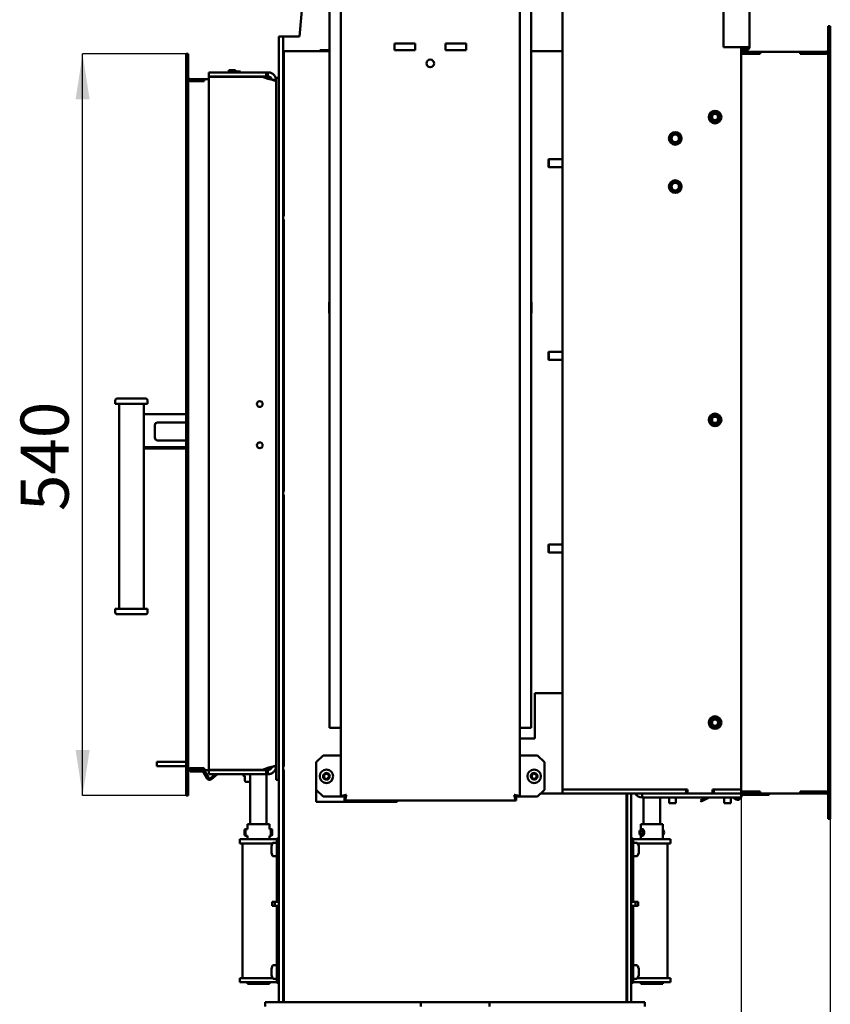
# Model space of a CAD drawing. Units: millimetres. Extents: x 6 to 192, y 5 to 295.
# Drawn here: x 133 to 192, y 163 to 234 of the extents above; entities that cross this region are included whole.
import ezdxf

# ---------------------------------------------------------------- set-up
doc = ezdxf.new("R2010")
doc.units = ezdxf.units.MM
doc.layers.add('FORMAT', color=7, linetype='Continuous')
doc.layers.add('TECHNICKY_LIST', color=1, linetype='Continuous')
doc.styles.add('SLDTEXTSTYLE0', font='TXT', dxfattribs={"width": 0.605})
doc.dimstyles.new('SLDDIMSTYLE2', dxfattribs={"dimtxt": 3.5, "dimasz": 3.302, "dimexe": 0, "dimexo": 0.0625, "dimgap": 0.875, "dimtad": 1, "dimdec": 1, "dimlfac": 10, "dimrnd": 1e-09, "dimzin": 12, "dimdsep": 46, "dimtxsty": 'SLDTEXTSTYLE0', "dimsah": 1, "dimcen": 0.09, "dimadec": 0, "dimazin": 3, "dimtfac": 1, "dimtdec": 1, "dimtofl": 0, "dimtmove": 0, "dimatfit": 3, "dimfxl": 0, "dimfrac": 2, "dimtolj": 1, "dimtzin": 12, "dimarcsym": 0})
doc.dimstyles.new('SLDDIMSTYLE4', dxfattribs={"dimtxt": 3.5, "dimasz": 3.302, "dimexe": 0, "dimexo": 0.0625, "dimgap": 0.875, "dimtad": 1, "dimdec": 0, "dimlfac": 10, "dimrnd": 1e-09, "dimzin": 12, "dimdsep": 46, "dimtxsty": 'SLDTEXTSTYLE0', "dimsah": 1, "dimcen": 0.09, "dimadec": 0, "dimazin": 3, "dimtfac": 1, "dimtdec": 1, "dimtofl": 0, "dimtmove": 0, "dimatfit": 3, "dimfxl": 0, "dimfrac": 2, "dimtolj": 1, "dimtzin": 12, "dimarcsym": 0})

# ---------------------------------------------------------------- blocks, each defined once
blk = doc.blocks.new('_D_7')
at = {"layer": 'TECHNICKY_LIST'}
for p, q in [((192.124, 176.401), (192.124, 124.204)), ((159.349, 157.981), (159.349, 124.204)), ((159.349, 124.204), (192.124, 124.204))]:
    blk.add_line(p, q, dxfattribs=at)
for points in [[(159.349, 124.204), (162.651, 123.696), (162.651, 124.712)], [(192.124, 124.204), (188.822, 124.712), (188.822, 123.696)]]:
    blk.add_solid(points, dxfattribs=at)
at = {"layer": 'TECHNICKY_LIST', "insert": (171.052, 128.715), "char_height": 3.5, "attachment_point": 1, "style": 'SLDTEXTSTYLE0'}
blk.add_mtext('328', dxfattribs=at)
blk = doc.blocks.new('_D_8')
at = {"layer": 'FORMAT'}
for p, q in [((185.649, 178.551), (185.649, 130.137)), ((159.349, 157.981), (159.349, 130.137)), ((159.349, 130.137), (185.649, 130.137))]:
    blk.add_line(p, q, dxfattribs=at)
for points in [[(159.349, 130.137), (162.651, 129.629), (162.651, 130.645)], [(185.649, 130.137), (182.347, 130.645), (182.347, 129.629)]]:
    blk.add_solid(points, dxfattribs=at)
at = {"layer": 'FORMAT', "insert": (171.052, 134.649), "char_height": 3.5, "attachment_point": 1, "style": 'SLDTEXTSTYLE0'}
blk.add_mtext('263', dxfattribs=at)
blk = doc.blocks.new('_D_9')
at = {"layer": 'TECHNICKY_LIST'}
for p, q in [((145.299, 232.001), (137.775, 232.001)), ((137.775, 178.101), (137.775, 232.001)), ((145.299, 178.101), (137.775, 178.101))]:
    blk.add_line(p, q, dxfattribs=at)
for points in [[(137.775, 232.001), (137.267, 228.699), (138.283, 228.699)], [(137.775, 178.101), (138.283, 181.403), (137.267, 181.403)]]:
    blk.add_solid(points, dxfattribs=at)
at = {"layer": 'TECHNICKY_LIST', "insert": (133.263, 198.769), "char_height": 3.5, "attachment_point": 1, "rotation": 90, "style": 'SLDTEXTSTYLE0'}
blk.add_mtext('540', dxfattribs=at)

msp = doc.modelspace()

# ---------------------------------------------------------------- linework, layer by layer
at = {"color": 7, "linetype": 'Continuous', "lineweight": 50}
for p, q in [((156.549, 295.081), (156.549, 178.022)), ((169.549, 178.022), (169.549, 295.081)), ((172.649, 294.551), (172.649, 178.551)), ((184.349, 294.426), (184.349, 232.486)), ((186.249, 294.426), (186.249, 232.486)), ((155.713, 183.022), (155.713, 290.081)), ((155.73, 183.022), (155.73, 290.081)), ((170.368, 290.081), (170.368, 183.022)), ((170.385, 290.081), (170.385, 183.022)), ((153.549, 233.26), (154.91, 248.813)), ((152.049, 163.081), (152.049, 233.26)), ((152.049, 233.26), (152.349, 233.26)), ((152.349, 163.081), (152.349, 233.26)), ((152.649, 233.26), (152.349, 233.26)), ((153.549, 233.26), (152.649, 233.26)), ((161.949, 232.751), (160.449, 232.751)), ((160.449, 232.751), (160.449, 232.251)), ((161.949, 232.251), (161.949, 232.751)), ((165.649, 232.751), (164.149, 232.751)), ((164.149, 232.751), (164.149, 232.251)), ((165.649, 232.251), (165.649, 232.751)), ((152.399, 231.781), (152.399, 232.181)), ((155.713, 232.181), (152.399, 232.181)), ((155.029, 232.27), (155.029, 232.181)), ((155.713, 232.27), (155.029, 232.27)), ((155.029, 232.25), (155.049, 232.25)), ((155.049, 232.181), (155.049, 232.25)), ((155.049, 232.25), (155.713, 232.25)), ((160.449, 232.251), (161.949, 232.251)), ((164.149, 232.251), (165.649, 232.251)), ((172.649, 232.181), (170.385, 232.181)), ((172.629, 232.27), (172.629, 232.181)), ((172.649, 232.27), (172.629, 232.27)), ((172.629, 232.25), (172.649, 232.25)), ((184.349, 232.486), (186.044, 232.486)), ((185.649, 232.486), (185.649, 178.551)), ((185.649, 232.361), (186.044, 232.361)), ((185.649, 232.281), (186.044, 232.281)), ((186.249, 232.486), (186.044, 232.486)), ((152.35, 231.67), (152.349, 231.65)), ((152.399, 231.67), (152.349, 231.67)), ((152.399, 231.781), (152.399, 220.201)), ((146.949, 230.651), (146.949, 230.351)), ((151.129, 230.651), (146.949, 230.651)), ((148.409, 230.801), (148.399, 230.791)), ((148.399, 230.791), (148.399, 230.651)), ((148.786, 230.791), (148.399, 230.791)), ((148.78, 230.801), (148.409, 230.801)), ((148.889, 230.801), (148.78, 230.801)), ((148.899, 230.791), (148.786, 230.791)), ((148.899, 230.791), (148.889, 230.801)), ((148.899, 230.651), (148.899, 230.791)), ((148.899, 230.711), (148.916, 230.711)), ((148.917, 230.701), (148.899, 230.701)), ((148.916, 230.711), (148.917, 230.701)), ((148.917, 230.701), (148.917, 230.651)), ((148.962, 230.711), (148.961, 230.701)), ((148.961, 230.701), (148.961, 230.651)), ((148.996, 230.711), (148.962, 230.711)), ((148.997, 230.701), (148.996, 230.711)), ((148.996, 230.711), (149.239, 230.711)), ((148.997, 230.651), (148.997, 230.701)), ((149.249, 230.701), (148.997, 230.701)), ((149.249, 230.701), (149.239, 230.711)), ((149.249, 230.651), (149.249, 230.701)), ((151.129, 230.651), (151.129, 230.351)), ((151.129, 230.651), (151.249, 230.651)), ((151.249, 230.651), (151.249, 230.351)), ((151.129, 230.351), (146.949, 230.351)), ((146.949, 230.321), (146.949, 179.981)), ((150.844, 230.321), (146.949, 230.321)), ((148.399, 230.351), (148.399, 230.321)), ((148.899, 230.321), (148.899, 230.351)), ((149.249, 230.321), (149.249, 230.351)), ((151.249, 230.188), (150.844, 230.321)), ((151.129, 230.351), (151.249, 230.351)), ((151.844, 230.126), (151.61, 230.097)), ((151.848, 229.975), (151.849, 229.971)), ((151.849, 230.25), (152.049, 230.25)), ((151.849, 230.25), (151.849, 230.051)), ((151.849, 230.051), (151.849, 229.971)), ((151.849, 229.971), (151.849, 180.331)), ((152.399, 228.351), (152.349, 228.351)), ((152.349, 227.751), (152.399, 227.751)), ((152.399, 226.17), (152.349, 226.17)), ((180.499, 225.553), (180.499, 226.15)), ((181.199, 226.15), (181.199, 225.553)), ((171.674, 224.351), (171.649, 224.326)), ((171.649, 223.776), (171.649, 224.326)), ((172.649, 224.351), (171.674, 224.351)), ((171.674, 224.351), (171.674, 223.751)), ((171.649, 223.776), (171.674, 223.751)), ((171.674, 223.751), (172.649, 223.751)), ((180.499, 222.053), (180.499, 222.65)), ((181.199, 222.65), (181.199, 222.053)), ((152.399, 220.201), (152.349, 220.201)), ((152.349, 219.961), (152.399, 219.961)), ((152.399, 219.961), (152.399, 200.201)), ((155.713, 213.951), (155.699, 213.951)), ((155.699, 213.919), (155.699, 213.951)), ((170.399, 213.951), (170.385, 213.951)), ((170.399, 213.951), (170.399, 213.151)), ((155.699, 213.151), (155.699, 213.919)), ((155.699, 213.151), (155.713, 213.151)), ((170.385, 213.151), (170.399, 213.151)), ((171.674, 210.351), (171.649, 210.326)), ((172.649, 210.351), (171.674, 210.351)), ((171.674, 210.351), (171.674, 209.751)), ((171.649, 210.323), (171.649, 210.326)), ((171.649, 209.776), (171.649, 210.323)), ((171.649, 209.776), (171.674, 209.751)), ((171.674, 209.751), (172.649, 209.751)), ((140.147, 206.803), (140.147, 206.553)), ((140.297, 206.953), (142.347, 206.953)), ((142.497, 206.553), (142.497, 206.803)), ((142.497, 206.553), (140.147, 206.553)), ((140.422, 206.553), (140.422, 191.669)), ((142.222, 205.811), (142.222, 206.553)), ((142.222, 203.411), (142.222, 205.811)), ((142.222, 205.811), (145.299, 205.811)), ((143.022, 205.011), (143.022, 204.111)), ((145.299, 205.211), (143.222, 205.211)), ((143.222, 203.911), (145.299, 203.911)), ((142.222, 203.411), (145.299, 203.411)), ((142.222, 203.311), (142.222, 203.411)), ((142.222, 191.669), (142.222, 203.311)), ((145.299, 203.311), (142.222, 203.311)), ((152.399, 200.201), (152.349, 200.201)), ((152.349, 199.961), (152.399, 199.961)), ((152.399, 199.961), (152.399, 180.201)), ((171.674, 196.351), (171.649, 196.326)), ((171.649, 196.315), (171.649, 196.326)), ((171.649, 195.776), (171.649, 196.315)), ((172.649, 196.351), (171.674, 196.351)), ((171.674, 196.351), (171.674, 196.339)), ((171.674, 196.339), (171.674, 195.751)), ((171.649, 195.776), (171.674, 195.751)), ((171.674, 195.751), (172.649, 195.751)), ((140.147, 191.669), (140.147, 191.419)), ((140.147, 191.669), (141.322, 191.669)), ((141.322, 191.269), (140.297, 191.269)), ((141.322, 191.669), (142.497, 191.669)), ((142.347, 191.269), (141.322, 191.269)), ((142.497, 191.419), (142.497, 191.669)), ((170.649, 185.551), (170.649, 182.251)), ((172.649, 185.551), (170.649, 185.551)), ((155.713, 183.022), (155.73, 183.022)), ((156.331, 183.022), (155.73, 183.022)), ((156.331, 183.022), (156.549, 183.022)), ((169.549, 183.022), (169.766, 183.022)), ((170.368, 183.022), (169.766, 183.022)), ((170.385, 183.022), (170.368, 183.022)), ((170.649, 182.251), (169.549, 182.251)), ((155.249, 181.022), (154.749, 180.522)), ((155.249, 181.022), (156.349, 181.022)), ((156.549, 181.022), (156.349, 181.022)), ((169.749, 181.022), (169.549, 181.022)), ((169.749, 181.022), (170.849, 181.022)), ((171.349, 180.522), (170.849, 181.022)), ((143.165, 180.541), (143.165, 180.241)), ((143.165, 180.541), (143.181, 180.541)), ((143.181, 180.541), (144.025, 180.541)), ((144.025, 180.541), (144.304, 180.541)), ((144.304, 180.541), (145.299, 180.541)), ((151.849, 180.331), (151.848, 180.327)), ((151.849, 180.331), (151.849, 180.251)), ((154.749, 178.522), (154.749, 180.522)), ((171.349, 180.522), (171.349, 178.522)), ((143.165, 180.241), (143.181, 180.241)), ((143.181, 180.241), (144.025, 180.241)), ((144.304, 180.241), (144.025, 180.241)), ((144.304, 180.241), (145.299, 180.241)), ((150.844, 179.981), (146.949, 179.981)), ((146.949, 179.651), (146.949, 179.951)), ((151.129, 179.951), (146.949, 179.951)), ((151.129, 179.651), (146.949, 179.651)), ((149.439, 179.651), (149.439, 179.595)), ((149.949, 179.651), (149.949, 176.021)), ((150.844, 179.981), (151.249, 180.114)), ((151.129, 179.651), (151.129, 179.951)), ((151.249, 179.951), (151.129, 179.951)), ((151.249, 179.651), (151.129, 179.651)), ((151.149, 176.021), (151.149, 179.651)), ((151.249, 179.951), (151.249, 179.651)), ((151.844, 180.177), (151.61, 180.206)), ((151.849, 180.251), (151.743, 180.251)), ((151.844, 180.177), (151.849, 180.251)), ((151.849, 180.251), (151.849, 179.25)), ((152.399, 180.201), (152.349, 180.201)), ((152.349, 179.961), (152.399, 179.961)), ((152.399, 179.961), (152.399, 163.081)), ((149.453, 179.572), (149.571, 179.518)), ((149.567, 179.519), (149.571, 179.518)), ((149.576, 179.5), (149.576, 179.158)), ((149.589, 179.136), (149.588, 179.137)), ((149.603, 179.128), (149.643, 179.105)), ((149.665, 179.101), (149.656, 179.101)), ((149.665, 179.101), (149.785, 179.101)), ((149.949, 179.101), (149.785, 179.101)), ((151.849, 179.25), (152.049, 179.25)), ((154.749, 178.522), (155.249, 178.022)), ((154.749, 178.522), (154.749, 178.251)), ((154.749, 177.651), (154.749, 178.251)), ((170.849, 178.022), (171.349, 178.522)), ((172.649, 178.251), (171.078, 178.251)), ((172.649, 178.251), (172.649, 178.551)), ((172.649, 178.551), (173.249, 178.551)), ((173.249, 178.251), (172.649, 178.251)), ((173.249, 178.551), (181.649, 178.551)), ((181.749, 178.551), (173.249, 178.551)), ((173.249, 178.251), (181.649, 178.251)), ((177.299, 163.081), (177.299, 178.251)), ((177.349, 178.251), (177.349, 163.081)), ((177.649, 178.251), (177.649, 163.081)), ((178.449, 177.951), (178.449, 178.251)), ((181.649, 178.251), (181.649, 178.551)), ((181.749, 178.251), (181.649, 178.251)), ((181.749, 178.551), (181.749, 178.251)), ((181.749, 178.251), (183.549, 178.251)), ((185.649, 178.551), (183.549, 178.551)), ((183.549, 178.251), (183.549, 178.551)), ((183.649, 178.251), (183.549, 178.251)), ((183.649, 178.251), (183.649, 178.551)), ((183.649, 178.551), (185.649, 178.551)), ((183.649, 178.251), (185.649, 178.251)), ((185.649, 178.251), (185.649, 178.551)), ((185.649, 177.951), (185.649, 178.251)), ((160.649, 177.651), (154.749, 177.651)), ((156.349, 178.022), (155.249, 178.022)), ((156.349, 178.022), (156.549, 178.022)), ((156.549, 178.022), (156.749, 178.022)), ((156.82, 177.751), (156.82, 177.951)), ((156.82, 177.751), (169.278, 177.751)), ((160.649, 177.751), (160.649, 177.651)), ((169.278, 177.751), (169.278, 177.951)), ((169.549, 178.022), (169.349, 178.022)), ((169.549, 178.022), (169.749, 178.022)), ((170.849, 178.022), (169.749, 178.022)), ((178.449, 177.951), (185.649, 177.951)), ((178.549, 177.951), (178.549, 176.021)), ((179.749, 176.021), (179.749, 177.951)), ((180.399, 177.951), (180.399, 177.551)), ((180.399, 177.551), (180.899, 177.551)), ((180.899, 177.551), (180.899, 177.951)), ((184.399, 177.951), (184.399, 177.551)), ((184.399, 177.551), (184.899, 177.551)), ((184.899, 177.551), (184.899, 177.951)), ((149.749, 176.021), (149.749, 175.666)), ((149.749, 176.021), (151.349, 176.021)), ((151.349, 175.666), (151.349, 176.021)), ((151.349, 176.021), (151.349, 176.021)), ((178.349, 176.021), (178.349, 175.626)), ((178.349, 176.021), (178.532, 176.021)), ((178.532, 176.021), (179.949, 176.021)), ((179.949, 174.921), (179.949, 176.021)), ((149.629, 175.666), (149.549, 175.626)), ((149.749, 175.666), (149.629, 175.666)), ((151.469, 175.666), (151.349, 175.666)), ((151.549, 175.626), (151.469, 175.666)), ((151.551, 175.507), (151.547, 175.508)), ((151.547, 175.482), (151.55, 175.482)), ((151.548, 175.523), (151.55, 175.523)), ((151.551, 175.565), (151.55, 175.523)), ((151.55, 175.482), (151.551, 175.507)), ((178.322, 175.583), (178.28, 175.557)), ((178.309, 175.517), (178.28, 175.557)), ((178.309, 175.517), (178.447, 175.517)), ((178.315, 175.601), (178.334, 175.549)), ((178.375, 175.644), (178.324, 175.608)), ((178.334, 175.549), (178.422, 175.549)), ((178.532, 175.666), (178.44, 175.666)), ((179.974, 175.608), (179.949, 175.626)), ((149.199, 174.621), (149.199, 174.921)), ((149.199, 174.921), (149.699, 174.921)), ((149.699, 174.621), (149.199, 174.621)), ((149.399, 164.841), (149.399, 174.621)), ((149.549, 175.216), (149.629, 175.176)), ((149.629, 175.176), (149.749, 175.176)), ((151.899, 174.921), (149.699, 174.921)), ((151.579, 174.621), (149.699, 174.621)), ((149.749, 175.176), (149.749, 174.921)), ((151.349, 175.176), (151.469, 175.176)), ((151.349, 174.921), (151.349, 175.176)), ((151.469, 175.176), (151.549, 175.216)), ((151.586, 174.64), (151.499, 174.421)), ((151.849, 174.671), (151.633, 174.671)), ((151.899, 174.481), (151.899, 174.981)), ((151.899, 174.981), (152.049, 174.981)), ((177.649, 174.981), (177.799, 174.981)), ((177.799, 174.981), (177.799, 174.481)), ((179.999, 174.921), (177.799, 174.921)), ((178.065, 174.671), (177.849, 174.671)), ((178.199, 174.421), (178.111, 174.64)), ((179.999, 174.621), (178.119, 174.621)), ((178.324, 175.235), (178.375, 175.198)), ((178.349, 175.217), (178.349, 174.921)), ((178.44, 175.176), (178.532, 175.176)), ((179.949, 175.217), (179.974, 175.235)), ((179.999, 174.921), (180.499, 174.921)), ((180.499, 174.621), (179.999, 174.621)), ((180.299, 164.841), (180.299, 174.621)), ((180.499, 174.921), (180.499, 174.621)), ((151.499, 174.402), (151.499, 174.421)), ((151.499, 174.21), (151.499, 174.402)), ((151.499, 173.989), (151.499, 174.21)), ((151.499, 173.941), (151.499, 173.989)), ((151.499, 173.941), (151.586, 173.723)), ((151.899, 170.386), (151.899, 174.481)), ((177.799, 170.386), (177.799, 174.481)), ((178.111, 173.723), (178.199, 173.941)), ((178.199, 174.421), (178.199, 174.348)), ((178.199, 174.348), (178.199, 174.115)), ((178.199, 174.115), (178.199, 173.948)), ((178.199, 173.948), (178.199, 173.941)), ((151.633, 173.691), (151.849, 173.691)), ((177.849, 173.691), (178.065, 173.691)), ((151.549, 170.386), (151.549, 170.086)), ((151.741, 170.386), (151.549, 170.386)), ((151.741, 170.386), (151.741, 170.086)), ((152.049, 170.386), (151.741, 170.386)), ((177.649, 170.386), (177.957, 170.386)), ((177.957, 170.086), (177.957, 170.386)), ((177.957, 170.386), (178.149, 170.386)), ((178.149, 170.086), (178.149, 170.386)), ((151.741, 170.086), (151.549, 170.086)), ((152.049, 170.086), (151.741, 170.086)), ((151.899, 164.981), (151.899, 170.086)), ((177.649, 170.086), (177.957, 170.086)), ((177.799, 164.981), (177.799, 170.086)), ((177.957, 170.086), (178.149, 170.086)), ((152.349, 169.431), (152.399, 169.431)), ((152.349, 168.991), (152.399, 168.991)), ((177.349, 169.431), (177.299, 169.431)), ((177.299, 168.991), (177.349, 168.991)), ((152.399, 168.591), (152.349, 168.591)), ((177.299, 168.591), (177.349, 168.591)), ((151.586, 165.74), (151.499, 165.521)), ((151.499, 165.488), (151.499, 165.521)), ((151.499, 165.279), (151.499, 165.488)), ((151.499, 165.072), (151.499, 165.279)), ((151.849, 165.771), (151.633, 165.771)), ((152.399, 165.521), (152.349, 165.522)), ((177.349, 165.522), (177.299, 165.521)), ((178.065, 165.771), (177.849, 165.771)), ((178.199, 165.521), (178.111, 165.74)), ((178.199, 165.521), (178.199, 165.521)), ((178.199, 165.521), (178.199, 165.393)), ((178.199, 165.393), (178.199, 165.153)), ((149.199, 164.541), (149.199, 164.841)), ((149.199, 164.841), (149.699, 164.841)), ((151.579, 164.841), (149.699, 164.841)), ((151.499, 165.041), (151.499, 165.072)), ((151.499, 165.041), (151.586, 164.823)), ((151.633, 164.791), (151.849, 164.791)), ((151.899, 164.481), (151.899, 164.981)), ((152.349, 165.04), (152.399, 165.041)), ((177.299, 165.041), (177.349, 165.04)), ((177.799, 164.981), (177.799, 164.481)), ((177.849, 164.791), (178.065, 164.791)), ((178.111, 164.823), (178.199, 165.041)), ((179.999, 164.841), (178.119, 164.841)), ((178.199, 165.153), (178.199, 165.041)), ((179.999, 164.841), (180.499, 164.841)), ((180.499, 164.841), (180.499, 164.541)), ((149.699, 164.541), (149.199, 164.541)), ((151.899, 164.541), (149.699, 164.541)), ((149.749, 164.541), (149.749, 164.421)), ((151.349, 164.421), (149.749, 164.421)), ((151.349, 164.421), (151.349, 164.541)), ((152.049, 164.481), (151.899, 164.481)), ((177.799, 164.481), (177.649, 164.481)), ((179.999, 164.541), (177.799, 164.541)), ((178.349, 164.541), (178.349, 164.421)), ((179.949, 164.421), (178.349, 164.421)), ((179.949, 164.421), (179.949, 164.541)), ((180.499, 164.541), (179.999, 164.541)), ((151.049, 162.781), (151.049, 163.081)), ((151.049, 163.081), (151.549, 163.081)), ((151.549, 163.081), (161.849, 163.081)), ((161.849, 163.081), (162.349, 163.081)), ((162.349, 163.081), (162.349, 162.781)), ((162.849, 163.081), (162.349, 163.081)), ((166.849, 163.081), (162.849, 163.081)), ((167.349, 163.081), (166.849, 163.081)), ((167.349, 163.081), (167.349, 162.781)), ((167.349, 163.081), (167.849, 163.081)), ((167.849, 163.081), (178.149, 163.081)), ((178.149, 163.081), (178.649, 163.081)), ((178.649, 163.081), (178.649, 162.781))]:
    msp.add_line(p, q, dxfattribs=at)
at = {"color": 7, "linetype": 'Continuous', "lineweight": 50, "flags": 128}
for points in [[(151.469, 175.176), (151.468, 175.18), (151.468, 175.193), (151.467, 175.215), (151.467, 175.245), (151.466, 175.282), (151.466, 175.324), (151.466, 175.371), (151.466, 175.419), (151.466, 175.467), (151.466, 175.513), (151.466, 175.556), (151.467, 175.594), (151.467, 175.625), (151.468, 175.647), (151.468, 175.662), (151.469, 175.666), (151.469, 175.666)], [(151.551, 175.565), (151.55, 175.593), (151.55, 175.612), (151.549, 175.624), (151.549, 175.626), (151.548, 175.619), (151.548, 175.603), (151.547, 175.579), (151.547, 175.548), (151.546, 175.511), (151.546, 175.471), (151.546, 175.428), (151.546, 175.384), (151.546, 175.343), (151.547, 175.305), (151.547, 175.272), (151.547, 175.246), (151.548, 175.227), (151.549, 175.218), (151.549, 175.217), (151.55, 175.226), (151.55, 175.243), (151.551, 175.269), (151.551, 175.301), (151.551, 175.338), (151.551, 175.38), (151.551, 175.423), (151.551, 175.466), (151.551, 175.507)], [(151.55, 175.482), (151.551, 175.446), (151.551, 175.409), (151.551, 175.373), (151.55, 175.339), (151.55, 175.311), (151.55, 175.291), (151.549, 175.279), (151.549, 175.277), (151.548, 175.284), (151.548, 175.3), (151.547, 175.324), (151.547, 175.355), (151.547, 175.39), (151.547, 175.427), (151.547, 175.464), (151.547, 175.498), (151.548, 175.527), (151.548, 175.549), (151.548, 175.562), (151.549, 175.566), (151.549, 175.561), (151.55, 175.546), (151.55, 175.523)], [(178.28, 175.557), (178.264, 175.522), (178.253, 175.482), (178.248, 175.439), (178.248, 175.396), (178.255, 175.354), (178.266, 175.314), (178.283, 175.28), (178.304, 175.252), (178.329, 175.231), (178.355, 175.219), (178.383, 175.216), (178.41, 175.223), (178.436, 175.238), (178.459, 175.261), (178.479, 175.292), (178.494, 175.328), (178.504, 175.368), (178.508, 175.411), (178.507, 175.455), (178.499, 175.496), (178.487, 175.535), (178.469, 175.568), (178.447, 175.595), (178.422, 175.614), (178.395, 175.624), (178.368, 175.626), (178.341, 175.618), (178.315, 175.601)], [(178.309, 175.517), (178.295, 175.486), (178.287, 175.451), (178.286, 175.414), (178.29, 175.377), (178.3, 175.343), (178.315, 175.315), (178.335, 175.293), (178.357, 175.28), (178.38, 175.276), (178.404, 175.282), (178.426, 175.297), (178.444, 175.321), (178.458, 175.35), (178.467, 175.385), (178.47, 175.422), (178.467, 175.459), (178.458, 175.494), (178.443, 175.523), (178.425, 175.546), (178.403, 175.561), (178.379, 175.566), (178.356, 175.562), (178.334, 175.549)], [(178.375, 175.644), (178.393, 175.655), (178.423, 175.665), (178.454, 175.665), (178.484, 175.656), (178.513, 175.638), (178.538, 175.611), (178.56, 175.576), (178.577, 175.536), (178.589, 175.491), (178.595, 175.444), (178.595, 175.395), (178.588, 175.348), (178.576, 175.304), (178.559, 175.264), (178.537, 175.23), (178.511, 175.203), (178.482, 175.186), (178.452, 175.177), (178.421, 175.178), (178.391, 175.188), (178.375, 175.198)]]:
    msp.add_lwpolyline(points, dxfattribs=at)
at = {"color": 7, "linetype": 'Continuous', "lineweight": 50}
for centre, radius in [((163.049, 231.301), 0.275), ((183.749, 227.401), 0.46), ((183.749, 227.401), 0.35), ((183.749, 227.401), 0.3), ((183.749, 227.401), 0.25), ((183.749, 227.401), 0.225), ((180.849, 225.851), 0.46), ((180.849, 225.851), 0.35), ((180.849, 225.851), 0.3), ((180.849, 225.851), 0.275), ((180.849, 222.351), 0.46), ((180.849, 222.351), 0.35), ((180.849, 222.351), 0.3), ((180.849, 222.351), 0.275), ((150.649, 206.551), 0.21), ((183.749, 205.401), 0.46), ((183.749, 205.401), 0.35), ((183.749, 205.401), 0.3), ((183.749, 205.401), 0.25), ((183.749, 205.401), 0.225), ((150.649, 203.551), 0.21), ((183.749, 183.401), 0.46), ((183.749, 183.401), 0.35), ((183.749, 183.401), 0.3), ((183.749, 183.401), 0.25), ((183.749, 183.401), 0.225), ((155.499, 179.501), 0.49), ((170.599, 179.501), 0.49)]:
    msp.add_circle(centre, radius, dxfattribs=at)
for centre, radius, start, end in [((186.044, 232.486), 0.205, 270, 0), ((186.044, 232.486), 0.125, 270, 0), ((140.297, 206.803), 0.15, 90, 180), ((142.347, 206.803), 0.15, 0, 90), ((143.222, 205.011), 0.2, 90, 180), ((143.222, 204.111), 0.2, 180, 270), ((140.297, 191.419), 0.15, 180, 270), ((142.347, 191.419), 0.15, 270, 0), ((149.464, 179.595), 0.025, 180, 245), ((151.249, 180.251), 0.6, 341.3238, 354.06856), ((155.499, 179.501), 0.24, 151.69526, 211.69526), ((155.499, 179.501), 0.24, 91.69526, 151.69526), ((155.308, 179.604), 0.01, 90.55261, 212.83791), ((155.131, 179.49), 0.2, 330.55261, 32.83791), ((155.306, 179.814), 0.2, 270.55261, 332.83791), ((155.492, 179.718), 0.01, 30.55261, 152.83791), ((155.499, 179.501), 0.24, 31.69526, 91.69526), ((155.673, 179.825), 0.2, 210.55261, 272.83791), ((155.867, 179.512), 0.2, 150.55261, 212.83791), ((155.684, 179.615), 0.01, 330.55261, 92.83791), ((155.499, 179.501), 0.24, 331.69526, 31.69526), ((170.599, 179.501), 0.24, 157.04369, 217.04369), ((170.599, 179.501), 0.24, 97.04369, 157.04369), ((170.399, 179.586), 0.01, 95.90104, 218.18635), ((170.377, 179.795), 0.2, 275.90104, 338.18635), ((170.572, 179.717), 0.01, 35.90104, 158.18635), ((170.599, 179.501), 0.24, 37.04369, 97.04369), ((170.742, 179.84), 0.2, 215.90104, 278.18635), ((170.964, 179.546), 0.2, 155.90104, 218.18635), ((170.772, 179.632), 0.01, 335.90104, 98.18635), ((170.599, 179.501), 0.24, 337.04369, 37.04369), ((149.601, 179.158), 0.025, 180, 237.40858), ((149.656, 179.126), 0.025, 240, 270), ((155.499, 179.501), 0.24, 211.69526, 271.69526), ((155.314, 179.387), 0.01, 150.55261, 272.83791), ((155.324, 179.177), 0.2, 30.55261, 92.83791), ((155.505, 179.284), 0.01, 210.55261, 332.83791), ((155.499, 179.501), 0.24, 271.69526, 331.69526), ((155.692, 179.188), 0.2, 90.55261, 152.83791), ((155.69, 179.398), 0.01, 270.55261, 32.83791), ((170.234, 179.456), 0.2, 335.90104, 38.18635), ((170.599, 179.501), 0.24, 217.04369, 277.04369), ((170.426, 179.37), 0.01, 155.90104, 278.18635), ((170.455, 179.163), 0.2, 35.90104, 98.18635), ((170.626, 179.286), 0.01, 215.90104, 338.18635), ((170.599, 179.501), 0.24, 277.04369, 337.04369), ((170.82, 179.208), 0.2, 95.90104, 158.18635), ((170.799, 179.417), 0.01, 275.90104, 38.18635), ((178.449, 178.551), 0.6, 210, 270), ((155.85, 175.421), 6.304, 178.13663, 181.86337), ((157.373, 175.421), 7.748, 178.18797, 181.81203), ((179.691, 175.421), 0.326, 322.29183, 37.70817), ((179.797, 175.421), 0.257, 313.39681, 46.60319), ((151.633, 174.621), 0.05, 90, 158.19859), ((151.849, 174.621), 0.05, 0, 90), ((177.849, 174.621), 0.05, 90, 180), ((178.065, 174.621), 0.05, 21.80141, 90), ((151.633, 173.741), 0.05, 201.80141, 270), ((151.849, 173.741), 0.05, 270, 0), ((177.849, 173.741), 0.05, 180, 270), ((178.065, 173.741), 0.05, 270, 338.19859), ((151.633, 165.721), 0.05, 90, 158.19859), ((151.849, 165.721), 0.05, 0, 90), ((177.849, 165.721), 0.05, 90, 180), ((178.065, 165.721), 0.05, 21.80141, 90), ((151.633, 164.841), 0.05, 201.80141, 270), ((151.849, 164.841), 0.05, 270, 0), ((177.849, 164.841), 0.05, 180, 270), ((178.065, 164.841), 0.05, 270, 338.19859)]:
    msp.add_arc(centre, radius, start, end, dxfattribs=at)
for points, knots in [([(151.844, 230.126), (151.838, 230.162), (151.825, 230.233), (151.782, 230.333), (151.723, 230.424), (151.648, 230.504), (151.56, 230.568), (151.462, 230.615), (151.357, 230.646), (151.285, 230.649), (151.249, 230.651)], [0, 0, 0, 0, 0.125, 0.25, 0.375001, 0.5, 0.624999, 0.75, 0.875001, 1, 1, 1, 1]), ([(151.54, 230.116), (151.539, 230.125), (151.534, 230.151), (151.515, 230.192), (151.486, 230.238), (151.448, 230.277), (151.405, 230.31), (151.356, 230.333), (151.303, 230.348), (151.267, 230.35), (151.249, 230.351)], [0, 0, 0, 0, 0.063477, 0.197265, 0.331057, 0.464845, 0.598632, 0.73242, 0.866212, 1, 1, 1, 1]), ([(151.249, 230.188), (151.287, 230.179), (151.362, 230.161), (151.472, 230.135), (151.573, 230.108), (151.663, 230.082), (151.738, 230.055), (151.796, 230.028), (151.835, 230.002), (151.844, 229.984), (151.848, 229.975)], [0, 0, 0, 0, 0.125, 0.25, 0.375, 0.5, 0.625001, 0.75, 0.875001, 1, 1, 1, 1]), ([(151.849, 230.051), (151.849, 230.062), (151.848, 230.088), (151.846, 230.112), (151.844, 230.126)], [0, 0, 0, 0, 0.432281, 1, 1, 1, 1]), ([(151.848, 180.327), (151.844, 180.318), (151.835, 180.301), (151.796, 180.274), (151.738, 180.247), (151.663, 180.221), (151.573, 180.194), (151.472, 180.168), (151.362, 180.141), (151.287, 180.123), (151.249, 180.114)], [0, 0, 0, 0, 0.124999, 0.25, 0.374998, 0.5, 0.625001, 0.75, 0.875001, 1, 1, 1, 1]), ([(151.249, 179.951), (151.267, 179.952), (151.303, 179.954), (151.356, 179.969), (151.405, 179.993), (151.448, 180.025), (151.486, 180.065), (151.515, 180.11), (151.534, 180.152), (151.539, 180.178), (151.54, 180.186)], [0, 0, 0, 0, 0.133788, 0.26758, 0.401369, 0.535157, 0.668944, 0.802737, 0.936524, 1, 1, 1, 1]), ([(151.249, 179.651), (151.285, 179.653), (151.357, 179.657), (151.462, 179.687), (151.56, 179.734), (151.648, 179.799), (151.723, 179.878), (151.782, 179.969), (151.825, 180.07), (151.838, 180.141), (151.844, 180.177)], [0, 0, 0, 0, 0.124999, 0.25, 0.375001, 0.500001, 0.624999, 0.750002, 0.875, 1, 1, 1, 1]), ([(149.565, 179.52), (149.565, 179.52), (149.566, 179.52), (149.568, 179.518), (149.572, 179.514), (149.575, 179.508), (149.577, 179.503), (149.576, 179.5), (149.576, 179.5)], [0, 0, 0, 0, 0.039343, 0.138978, 0.36339, 0.65211, 0.97846, 1, 1, 1, 1]), ([(149.653, 179.105), (149.651, 179.105), (149.629, 179.113), (149.608, 179.125), (149.589, 179.136)], [0, 0, 0, 0, 0.072435, 1, 1, 1, 1]), ([(156.949, 178.151), (156.926, 178.147), (156.88, 178.137), (156.814, 178.123), (156.751, 178.109), (156.694, 178.095), (156.644, 178.08), (156.604, 178.066), (156.574, 178.052), (156.553, 178.037), (156.55, 178.027), (156.549, 178.022)], [0, 0, 0, 0, 0.108083, 0.219299, 0.327388, 0.438612, 0.546701, 0.657925, 0.766014, 0.87724, 1, 1, 1, 1]), ([(156.949, 178.151), (156.925, 178.141), (156.876, 178.121), (156.812, 178.091), (156.767, 178.061), (156.75, 178.038), (156.749, 178.025), (156.749, 178.022)], [0, 0, 0, 0, 0.232402, 0.464801, 0.69711, 0.929421, 1, 1, 1, 1]), ([(156.82, 177.751), (156.824, 177.752), (156.834, 177.755), (156.848, 177.773), (156.862, 177.802), (156.876, 177.841), (156.89, 177.889), (156.905, 177.945), (156.919, 178.007), (156.934, 178.077), (156.944, 178.126), (156.949, 178.151)], [0, 0, 0, 0, 0.108082, 0.219299, 0.327386, 0.438612, 0.5467, 0.657926, 0.766015, 0.877235, 1, 1, 1, 1]), ([(156.82, 177.951), (156.83, 177.954), (156.85, 177.959), (156.88, 177.999), (156.91, 178.058), (156.933, 178.112), (156.946, 178.144), (156.949, 178.151)], [0, 0, 0, 0, 0.232401, 0.464794, 0.6971, 0.929414, 1, 1, 1, 1]), ([(169.149, 178.151), (169.154, 178.129), (169.163, 178.083), (169.177, 178.016), (169.191, 177.953), (169.205, 177.896), (169.22, 177.847), (169.234, 177.806), (169.248, 177.776), (169.263, 177.755), (169.273, 177.753), (169.278, 177.751)], [0, 0, 0, 0, 0.108082, 0.219299, 0.327389, 0.438613, 0.546701, 0.657924, 0.766015, 0.87724, 1, 1, 1, 1]), ([(169.549, 178.022), (169.548, 178.027), (169.546, 178.036), (169.527, 178.05), (169.499, 178.064), (169.46, 178.079), (169.411, 178.093), (169.355, 178.107), (169.293, 178.121), (169.224, 178.136), (169.175, 178.146), (169.149, 178.151)], [0, 0, 0, 0, 0.108083, 0.2193, 0.327386, 0.438611, 0.5467, 0.657925, 0.766014, 0.877237, 1, 1, 1, 1]), ([(169.349, 178.022), (169.346, 178.032), (169.341, 178.052), (169.301, 178.082), (169.243, 178.112), (169.188, 178.135), (169.156, 178.148), (169.149, 178.151)], [0, 0, 0, 0, 0.232401, 0.464797, 0.697107, 0.929416, 1, 1, 1, 1]), ([(169.149, 178.151), (169.159, 178.127), (169.179, 178.078), (169.209, 178.015), (169.239, 177.97), (169.262, 177.953), (169.275, 177.952), (169.278, 177.951)], [0, 0, 0, 0, 0.232401, 0.464803, 0.69711, 0.929422, 1, 1, 1, 1])]:
    msp.add_open_spline(points, degree=3, knots=knots, dxfattribs=at)
at = {"layer": 'TECHNICKY_LIST', "linetype": 'Continuous', "lineweight": 50}
for p, q in [((192.124, 234.001), (191.974, 234.001)), ((191.974, 176.401), (191.974, 234.001)), ((192.124, 176.401), (192.124, 234.001)), ((145.299, 232.001), (145.449, 232.001)), ((145.299, 178.101), (145.299, 232.001)), ((145.449, 178.101), (145.449, 232.001)), ((186.999, 232.151), (185.649, 232.151)), ((187.024, 232.001), (185.649, 232.001)), ((186.999, 232.001), (185.649, 232.001)), ((186.999, 232.001), (186.999, 232.151)), ((187.024, 232.151), (186.999, 232.151)), ((187.024, 232.151), (187.024, 232.001)), ((189.924, 232.151), (187.024, 232.151)), ((189.924, 232.001), (189.924, 232.151)), ((189.949, 232.151), (189.924, 232.151)), ((191.824, 232.001), (189.924, 232.001)), ((189.949, 232.001), (189.949, 232.151)), ((191.824, 232.151), (189.949, 232.151)), ((191.824, 232.001), (189.949, 232.001)), ((191.824, 232.001), (191.824, 232.151)), ((145.599, 230.151), (145.599, 230.001)), ((146.584, 230.151), (145.599, 230.151)), ((146.584, 230.001), (145.599, 230.001)), ((146.599, 230.001), (145.599, 230.001)), ((146.584, 230.151), (146.584, 230.001)), ((146.584, 230.151), (146.599, 230.151)), ((146.599, 230.001), (146.599, 230.151)), ((146.599, 230.151), (146.949, 230.151)), ((146.599, 180.101), (145.599, 180.101)), ((145.599, 179.951), (145.599, 180.101)), ((145.599, 180.101), (146.584, 180.101)), ((145.599, 179.851), (145.599, 179.951)), ((145.599, 179.951), (146.584, 179.951)), ((145.599, 179.851), (146.483, 179.851)), ((146.57, 179.801), (146.838, 179.337)), ((146.584, 179.951), (146.584, 180.101)), ((146.599, 179.951), (146.584, 179.951)), ((146.599, 179.951), (146.599, 180.101)), ((146.949, 179.951), (146.599, 179.951)), ((146.657, 179.851), (146.925, 179.387)), ((147.422, 179.651), (147.076, 179.36)), ((147.578, 179.651), (147.14, 179.284)), ((148.599, 179.981), (148.599, 179.951)), ((148.614, 179.951), (148.614, 179.981)), ((151.299, 180.101), (151.209, 180.101)), ((151.249, 179.951), (151.299, 179.951)), ((151.299, 180.126), (151.299, 180.101)), ((151.299, 179.951), (151.299, 180.101)), ((187.024, 178.401), (185.649, 178.401)), ((186.999, 178.401), (185.649, 178.401)), ((186.999, 178.251), (185.649, 178.251)), ((185.789, 178.151), (187.674, 178.151)), ((186.999, 178.401), (186.999, 178.251)), ((187.024, 178.251), (186.999, 178.251)), ((187.024, 178.251), (187.024, 178.401)), ((189.924, 178.251), (187.024, 178.251)), ((187.674, 178.151), (187.674, 178.251)), ((189.924, 178.401), (189.924, 178.251)), ((191.824, 178.401), (189.924, 178.401)), ((189.949, 178.251), (189.924, 178.251)), ((189.949, 178.401), (189.949, 178.251)), ((191.824, 178.401), (189.949, 178.401)), ((191.824, 178.251), (189.949, 178.251)), ((191.824, 178.401), (191.824, 178.251)), ((145.449, 178.101), (145.299, 178.101)), ((182.693, 177.746), (183.097, 177.951)), ((182.693, 177.746), (182.739, 177.657)), ((182.739, 177.657), (183.317, 177.951)), ((185.315, 177.816), (185.06, 177.951)), ((185.362, 177.904), (185.273, 177.951)), ((185.495, 177.942), (185.501, 177.951)), ((185.582, 177.892), (185.616, 177.951)), ((185.649, 178.008), (185.703, 178.101)), ((192.124, 176.401), (191.974, 176.401))]:
    msp.add_line(p, q, dxfattribs=at)
for centre, radius, start, end in [((191.824, 232.301), 0.15, 270, 0), ((145.599, 230.301), 0.15, 180, 270), ((145.599, 179.801), 0.15, 90, 180), ((146.483, 179.751), 0.2, 30, 90), ((146.483, 179.751), 0.1, 30, 90), ((147.011, 179.437), 0.2, 210, 310), ((147.011, 179.437), 0.1, 210, 310), ((185.789, 178.051), 0.2, 90, 134.61587), ((185.789, 178.051), 0.1, 90, 150), ((191.824, 178.101), 0.15, 0, 90), ((185.409, 177.992), 0.2, 242, 330), ((185.409, 177.992), 0.1, 242, 330)]:
    msp.add_arc(centre, radius, start, end, dxfattribs=at)
for centre, start_param, end_param in [((191.824, 232.301), 3.141593, 4.712389), ((145.599, 230.301), 1.570796, 3.141593), ((145.599, 179.801), 0, 1.570796), ((191.824, 178.101), 4.712389, 6.283185)]:
    msp.add_ellipse(centre, major_axis=(0, 0.3), ratio=0.5, start_param=start_param, end_param=end_param, dxfattribs=at)

# ---------------------------------------------------------------- dimensions: what is measured, and where the dimension line sits
at = {"layer": 'FORMAT'}
dim = msp.add_linear_dim(base=(185.649, 130.137), p1=(159.349, 157.981), p2=(185.649, 178.551), dimstyle='SLDDIMSTYLE2', dxfattribs=at)
dim.commit()
dim.dimension.update_dxf_attribs({"geometry": '_D_8', "text_midpoint": (175.062, 130.137), "dimtype": 160})
at = {"layer": 'TECHNICKY_LIST'}
dim = msp.add_linear_dim(base=(137.775, 232.001), p1=(145.299, 178.101), p2=(145.299, 232.001), angle=90, text='540', dimstyle='SLDDIMSTYLE2', dxfattribs=at)
dim.commit()
dim.dimension.update_dxf_attribs({"geometry": '_D_9', "text_midpoint": (137.775, 202.779), "dimtype": 160})
dim = msp.add_linear_dim(base=(192.124, 124.204), p1=(159.349, 157.981), p2=(192.124, 176.401), dimstyle='SLDDIMSTYLE4', dxfattribs=at)
dim.commit()
dim.dimension.update_dxf_attribs({"geometry": '_D_7', "text_midpoint": (175.062, 124.204), "dimtype": 160})

doc.saveas('drawing.dxf')
